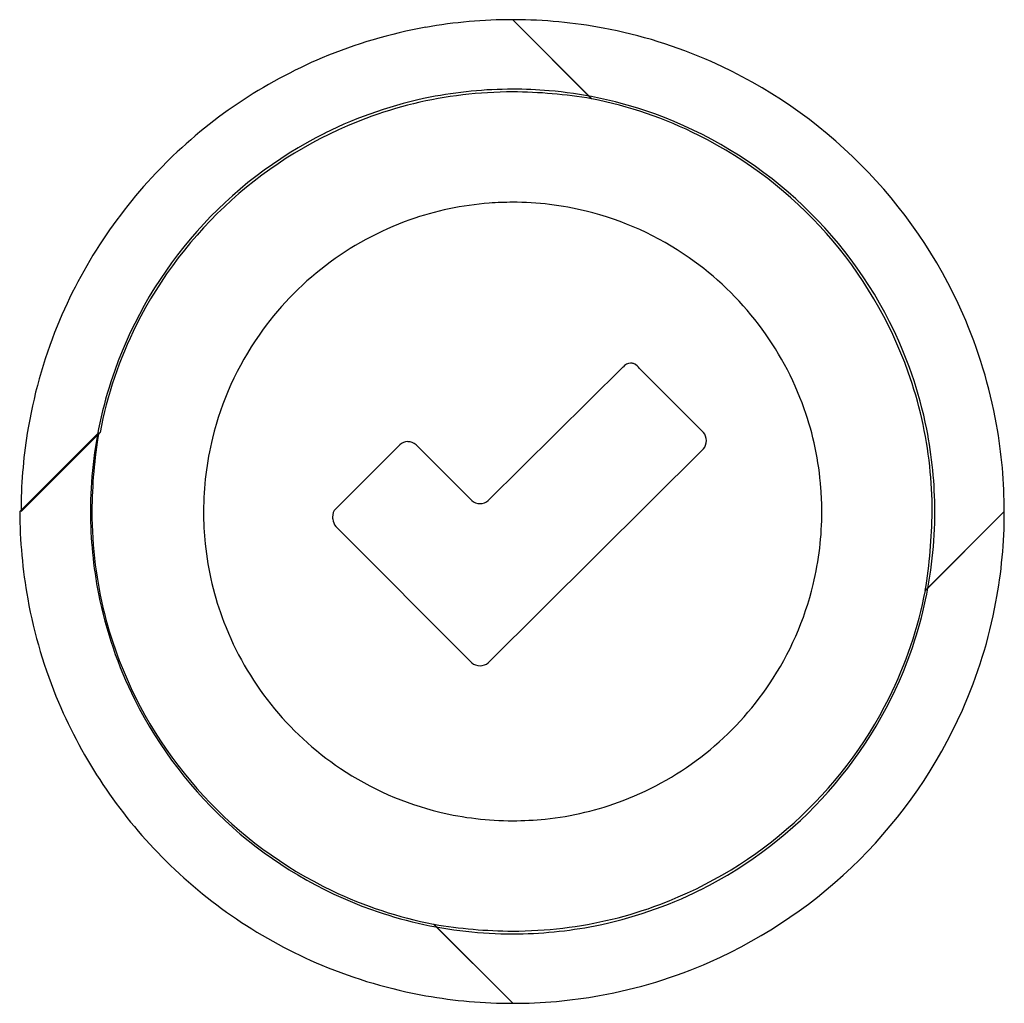
# Model space of a CAD drawing. Extents: x 0.3 to 17.2, y -0.1 to 16.8.
import ezdxf

# ---------------------------------------------------------------- set-up
doc = ezdxf.new("R2010")
doc.units = 0
doc.layers.add('DEFAULT_255_2_778', color=255, linetype='CONTINUOUS')

msp = doc.modelspace()

# ---------------------------------------------------------------- linework, layer by layer
at = {"layer": 'DEFAULT_255_2_778'}
for p, q in [((10.102, 15.407), (8.743, 16.766)), ((8.743, 16.766), (10.101, 15.408)), ((8.743, 15.571), (8.743, 15.571)), ((8.743, 15.525), (8.743, 15.525)), ((8.743, 13.628), (8.743, 13.628)), ((10.64, 10.794), (8.322, 8.499)), ((10.641, 10.794), (10.64, 10.794)), ((12.022, 9.67), (10.922, 10.77)), ((1.623, 9.669), (0.265, 8.311)), ((0.288, 8.311), (1.647, 9.669)), ((6.94, 9.511), (6.94, 9.511)), ((6.8, 9.459), (5.699, 8.358)), ((8.041, 8.499), (7.081, 9.459)), ((8.322, 5.712), (12.022, 9.389)), ((1.506, 8.311), (1.506, 8.311)), ((15.839, 6.953), (17.198, 8.311)), ((17.198, 8.311), (15.84, 6.953)), ((15.956, 8.311), (15.956, 8.311)), ((5.699, 8.054), (8.041, 5.712)), ((8.743, -0.144), (7.384, 1.214)), ((7.385, 1.215), (8.743, -0.144)), ((8.743, -0.144), (8.743, -0.144))]:
    msp.add_line(p, q, dxfattribs=at)
for centre, radius, start, end in [((8.739, 8.238), 8.528, 89.9733, 100.0623), ((8.743, 8.162), 8.604, 89.8343, 90), ((8.747, 8.304), 8.462, 79.4326, 89.8564), ((8.717, 8.373), 8.392, 100.0751, 112.7749), ((8.759, 8.382), 8.383, 66.0825, 79.4166), ((8.746, 8.316), 8.455, 112.8048, 135.1393), ((8.701, 8.269), 8.51, 23.8288, 66.0339), ((8.728, 8.366), 7.205, 101.2291, 116.4823), ((8.733, 8.35), 7.174, 96.8016, 110.5044), ((8.739, 8.296), 7.275, 89.9731, 101.2085), ((8.742, 8.273), 7.251, 89.9901, 96.7996), ((8.744, 8.314), 7.258, 85.066, 90.0051), ((8.684, 6.911), 8.614, 80.5297, 89.608), ((8.75, 8.387), 7.184, 71.6227, 85.0694), ((8.701, 8.309), 7.235, 63.3515, 78.8396), ((8.692, 8.256), 7.327, 26.9181, 71.5115), ((8.775, 8.258), 7.275, 110.5617, 153.4111), ((8.771, 8.284), 7.297, 116.4969, 160.3567), ((8.68, 8.258), 7.29, 19.6153, 63.3843), ((8.749, 8.304), 8.465, 135.0971, 157.8252), ((8.736, 8.358), 5.269, 94.304, 109.5209), ((8.742, 8.282), 5.345, 89.9953, 94.3166), ((8.746, 8.332), 5.295, 76.2453, 90.0322), ((8.741, 8.332), 5.297, 55.036, 76.1976), ((8.771, 8.282), 5.353, 109.6103, 145.099), ((8.714, 8.282), 5.353, 19.6112, 55.0997), ((8.814, 8.327), 8.382, 10.1583, 23.7787), ((8.811, 8.319), 7.192, 11.3035, 26.9003), ((8.692, 8.332), 8.402, 157.8531, 170.9247), ((8.622, 8.342), 7.101, 153.4654, 169.2252), ((8.722, 8.309), 5.296, 145.0354, 166.1975), ((10.774, 10.697), 0.164, 90.4007, 143.9801), ((10.772, 10.703), 0.159, 86.6856, 90.0005), ((10.772, 10.701), 0.161, 66.9294, 86.6416), ((10.759, 10.677), 0.188, 29.7993, 66.1066), ((8.69, 8.325), 7.207, 160.4437, 173.688), ((8.812, 8.324), 7.144, 6.1368, 19.4772), ((8.79, 8.318), 5.269, 4.3042, 19.5216), ((8.81, 8.314), 8.522, 170.9327, 180.0198), ((10.12, 8.252), 8.614, 170.5297, 179.608), ((11.861, 9.529), 0.214, 359.9549, 41.023), ((8.771, 8.314), 7.232, 359.9754, 11.2784), ((8.73, 8.314), 8.467, 359.978, 10.143), ((8.722, 8.314), 5.295, 166.2452, 180.0322), ((6.94, 9.298), 0.214, 89.9437, 131.004), ((6.94, 9.297), 0.214, 49.0247, 89.9965), ((11.861, 9.529), 0.214, 318.977, 0.0451), ((8.798, 8.312), 7.316, 173.6842, 180.0102), ((8.71, 8.312), 7.247, 359.9903, 6.1399), ((8.714, 8.311), 5.345, 359.9953, 4.3167), ((8.181, 8.66), 0.214, 228.977, 270.0451), ((8.181, 8.66), 0.214, 269.9549, 311.023), ((8.888, 8.35), 8.623, 180.2605, 190.2854), ((8.757, 8.308), 7.275, 179.9731, 191.2084), ((8.739, 8.309), 7.233, 179.9865, 187.2557), ((8.831, 8.31), 5.405, 179.9889, 185.9219), ((5.848, 8.222), 0.202, 137.5397, 182.0717), ((8.723, 8.308), 5.337, 346.4477, 0.0368), ((7.354, 8.369), 8.602, 350.5234, 359.6143), ((8.687, 8.31), 7.316, 353.7046, 0.0102), ((8.735, 8.308), 8.463, 349.4329, 359.9399), ((8.778, 8.311), 8.42, 359.9162, 0.0009), ((5.917, 8.215), 0.271, 180.0285, 187.1024), ((5.915, 8.213), 0.269, 186.858, 216.4901), ((8.716, 8.297), 5.289, 185.9063, 200.9068), ((8.795, 8.297), 7.207, 340.5063, 353.7085), ((8.637, 8.296), 7.13, 187.2572, 200.9283), ((8.764, 8.301), 5.295, 326.1275, 346.4137), ((8.864, 8.28), 7.101, 333.4648, 349.2248), ((8.735, 8.324), 8.469, 190.2958, 202.8795), ((8.688, 8.297), 7.205, 191.229, 206.482), ((8.814, 8.295), 8.383, 336.0829, 349.4165), ((8.745, 8.315), 5.322, 200.9766, 236.1658), ((8.715, 8.338), 7.297, 296.497, 340.4187), ((8.778, 8.37), 7.288, 201.0692, 244.4385), ((8.181, 5.873), 0.214, 228.977, 270.0451), ((8.182, 5.873), 0.214, 269.9549, 311.023), ((8.74, 8.313), 5.322, 290.9767, 326.1682), ((8.77, 8.339), 7.297, 206.4964, 250.3561), ((8.711, 8.365), 7.276, 290.6236, 333.4103), ((8.748, 8.332), 8.483, 202.8979, 224.6196), ((8.701, 8.354), 8.51, 293.8304, 336.0344), ((8.733, 8.29), 5.295, 236.1251, 256.4121), ((8.757, 8.284), 5.289, 275.9059, 290.9068), ((8.739, 8.331), 5.336, 256.4462, 270.0368), ((8.744, 8.4), 5.405, 269.9889, 275.9217), ((8.733, 8.311), 8.458, 224.5888, 247.2513), ((8.785, 8.372), 7.293, 244.3927, 258.9249), ((8.757, 8.256), 7.205, 281.2294, 296.4826), ((8.753, 8.272), 7.174, 276.8228, 290.567), ((8.729, 8.258), 7.207, 250.4433, 263.6878), ((8.763, 9.926), 8.819, 261.0086, 261.0258), ((8.8, 9.693), 8.596, 260.5367, 269.6167), ((8.746, 8.325), 7.275, 269.9731, 281.2088), ((8.742, 8.366), 7.316, 263.684, 270.0102), ((8.744, 8.349), 7.251, 269.99, 276.8206), ((8.713, 8.275), 8.416, 247.2799, 259.9931), ((8.759, 8.239), 8.382, 280.1589, 293.78), ((8.739, 8.429), 8.573, 260.0044, 270.028), ((8.747, 8.323), 8.467, 269.978, 280.1437)]:
    msp.add_arc(centre, radius, start, end, dxfattribs=at)

doc.saveas('drawing.dxf')
